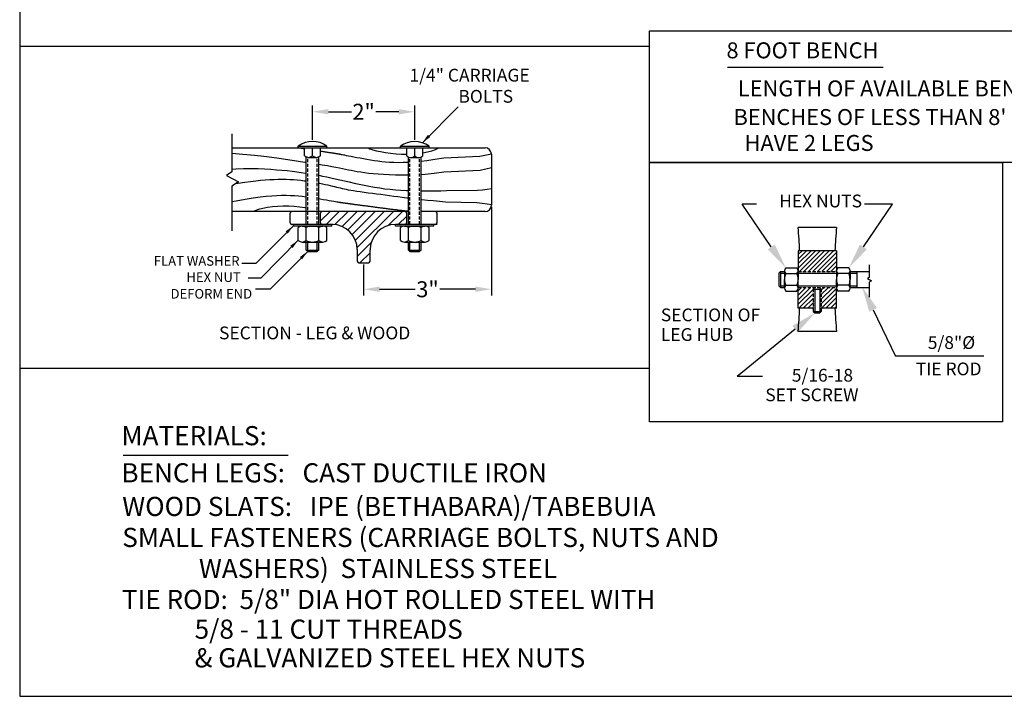
# Model space of a CAD drawing. Extents: x 0 to 144, y 0 to 96.
# Drawn here: x 0 to 77, y 0 to 53 of the extents above; entities that cross this region are included whole.
import ezdxf
from ezdxf.enums import TextEntityAlignment as Align

# ---------------------------------------------------------------- set-up
doc = ezdxf.new("R2010")
doc.units = 0
doc.header["$MEASUREMENT"] = 0
doc.header["$PDMODE"] = 35
doc.linetypes.add('HIDDEN', pattern=[0.375, 0.25, -0.125])
doc.layers.get('0').update_dxf_attribs({"linetype": 'CONTINUOUS'})
doc.layers.get('DEFPOINTS').update_dxf_attribs({"linetype": 'CONTINUOUS'})
for name, color, linetype in [('BENCH', 2, 'CONTINUOUS'), ('BORDER', 1, 'CONTINUOUS'), ('DIM', 4, 'CONTINUOUS'), ('HATCH', 112, 'CONTINUOUS'), ('SCREW', 6, 'CONTINUOUS'), ('TEXT', 4, 'CONTINUOUS'), ('WOOD', 42, 'CONTINUOUS')]:
    doc.layers.add(name, color=color, linetype=linetype)
doc.styles.add('ROMANC', font='ROMANC.shx', dxfattribs={"height": 0.125})
doc.styles.add('ROMANS', font='romans')
doc.dimstyles.new('FAXABLE$0', dxfattribs={"dimtxt": 1.25, "dimasz": 1.25, "dimexe": 0.5, "dimexo": 0.125, "dimgap": 0.09375, "dimtad": 0, "dimdec": 5, "dimzin": 0, "dimdsep": 46, "dimlunit": 5, "dimtxsty": 'ROMANS', "dimcen": -0.09375, "dimadec": 0, "dimazin": 0, "dimtfac": 1, "dimtdec": 5, "dimtofl": 0, "dimtmove": 0, "dimatfit": 3, "dimfxl": 0, "dimfrac": 2, "dimtolj": 1, "dimtzin": 1, "dimarcsym": 0})

# ---------------------------------------------------------------- blocks, each defined once
blk = doc.blocks.new('*D27')
at = {"layer": 'DEFPOINTS', "color": 0}
for p in [(36.919, 38.455), (26.918, 33.955), (36.919, 31.878)]:
    blk.add_point(p, dxfattribs=at)
at = {"layer": 'DIM', "color": 0, "lineweight": -2}
for p, q in [((36.919, 38.33), (36.919, 31.378)), ((26.918, 33.83), (26.918, 31.378)), ((28.168, 31.878), (30.962, 31.878)), ((35.669, 31.878), (32.875, 31.878))]:
    blk.add_line(p, q, dxfattribs=at)
at = {"layer": 'DIM', "color": 0}
for points in [[(28.168, 32.087), (28.168, 31.67), (26.918, 31.878)], [(35.669, 32.087), (35.669, 31.67), (36.919, 31.878)]]:
    blk.add_solid(points, dxfattribs=at)
at = {"layer": 'DIM', "color": 0, "insert": (31.919, 31.878), "char_height": 1.25, "attachment_point": 5, "style": 'ROMANS'}
blk.add_mtext('\\A1;3"', dxfattribs=at)
blk = doc.blocks.new('*D28')
at = {"layer": 'DEFPOINTS', "color": 0}
for p in [(30.918, 45.778), (22.918, 43.455), (30.918, 43.451)]:
    blk.add_point(p, dxfattribs=at)
at = {"layer": 'DIM', "color": 0, "lineweight": -2}
for p, q in [((22.918, 43.58), (22.918, 46.278)), ((30.918, 43.576), (30.918, 46.278)), ((24.168, 45.778), (25.962, 45.778)), ((29.668, 45.778), (27.875, 45.778))]:
    blk.add_line(p, q, dxfattribs=at)
at = {"layer": 'DIM', "color": 0}
for points in [[(24.168, 45.986), (24.168, 45.569), (22.918, 45.778)], [(29.668, 45.986), (29.668, 45.569), (30.918, 45.778)]]:
    blk.add_solid(points, dxfattribs=at)
at = {"layer": 'DIM', "color": 0, "insert": (26.918, 45.778), "char_height": 1.25, "attachment_point": 5, "style": 'ROMANS'}
blk.add_mtext('\\A1;2"', dxfattribs=at)
blk = doc.blocks.new('*X0')
at = {"color": 0}
for p, q in [((-28.256, 70.209), (-28.074, 70.39)), ((-28.147, 70.141), (-27.898, 70.39)), ((-27.974, 70.137), (-27.721, 70.39)), ((-27.834, 70.101), (-27.544, 70.39)), ((-27.723, 70.035), (-27.367, 70.39)), ((-27.636, 69.945), (-27.191, 70.39)), ((-27.572, 69.832), (-27.014, 70.39)), ((-27.538, 69.689), (-26.837, 70.39)), ((-26.932, 70.119), (-26.66, 70.39)), ((-26.733, 70.14), (-26.568, 70.305)), ((-27.537, 69.513), (-27.266, 69.785)), ((-27.483, 69.39), (-27.287, 69.587)), ((-27.302, 69.394), (-27.291, 69.406))]:
    blk.add_line(p, q, dxfattribs=at)
blk = doc.blocks.new('*X1')
at = {"color": 0}
for p, q in [((103.534, 26.813), (104.216, 27.495)), ((103.534, 26.99), (104.039, 27.495)), ((103.534, 27.166), (103.863, 27.495)), ((103.534, 27.343), (103.686, 27.495)), ((103.581, 26.683), (104.393, 27.495)), ((103.757, 26.683), (104.57, 27.495)), ((103.934, 26.683), (104.747, 27.495)), ((104.111, 26.683), (104.923, 27.495)), ((104.288, 26.683), (105.034, 27.429)), ((104.464, 26.683), (105.034, 27.252)), ((104.641, 26.683), (105.034, 27.075)), ((104.818, 26.683), (105.034, 26.899)), ((104.995, 26.683), (105.034, 26.722)), ((103.534, 25.752), (103.839, 26.058)), ((103.534, 25.929), (103.663, 26.058)), ((103.534, 25.575), (104.016, 26.058)), ((103.534, 25.399), (104.128, 25.992)), ((104.44, 25.951), (104.547, 26.058)), ((104.44, 25.774), (104.723, 26.058)), ((104.44, 25.598), (104.9, 26.058)), ((104.44, 25.421), (105.034, 26.015)), ((104.441, 25.245), (105.034, 25.838)), ((103.557, 25.245), (104.128, 25.816)), ((103.734, 25.245), (104.128, 25.639)), ((103.911, 25.245), (104.128, 25.462)), ((104.618, 25.245), (105.034, 25.661)), ((104.795, 25.245), (105.034, 25.484)), ((104.088, 25.245), (104.128, 25.285)), ((104.971, 25.245), (105.034, 25.308))]:
    blk.add_line(p, q, dxfattribs=at)

msp = doc.modelspace()

# ---------------------------------------------------------------- linework, layer by layer
at = {"layer": 'BENCH'}
for p, q in [((21.168458, 37.079765), (21.168458, 37.829765)), ((22.418458, 37.954765), (21.293458, 37.954765)), ((30.418458, 37.954765), (23.418458, 37.954765)), ((23.543458, 37.079765), (23.543458, 37.829765)), ((30.293458, 37.079765), (30.293458, 37.829765)), ((32.543458, 37.954765), (31.418458, 37.954765)), ((32.668458, 37.079765), (32.668458, 37.829765)), ((22.418458, 36.954765), (21.293458, 36.954765)), ((22.418458, 36.958269), (21.418458, 36.958269)), ((21.418458, 36.958269), (21.418458, 36.958269)), ((24.543458, 36.958269), (23.418458, 36.958269)), ((24.458458, 36.954765), (23.418458, 36.954765)), ((32.543458, 36.954765), (29.418458, 36.954765)), ((29.418458, 36.954765), (29.418458, 36.954765)), ((26.418458, 34.994765), (26.418458, 34.079765)), ((27.418458, 34.079765), (27.418458, 34.954765)), ((26.543458, 33.954765), (27.293458, 33.954765))]:
    msp.add_line(p, q, dxfattribs=at)
for centre, radius, start, end in [((21.293458, 37.829765), 0.125, 90, 180), ((23.668458, 37.829765), 0.125, 90, 180), ((30.168458, 37.829765), 0.125, 0, 90), ((32.543458, 37.829765), 0.125, 0, 90), ((21.293458, 37.079765), 0.125, 180, 270), ((23.668458, 37.079765), 0.125, 180, 270), ((30.168458, 37.079765), 0.125, 270, 0), ((32.543458, 37.079765), 0.125, 270, 0), ((24.458458, 34.994765), 1.96, 0, 90), ((29.418458, 34.954765), 2, 90, 180), ((26.543458, 34.079765), 0.125, 180, 270), ((27.293458, 34.079765), 0.125, 270, 0)]:
    msp.add_arc(centre, radius, start, end, dxfattribs=at)
at = {"layer": 'BORDER'}
for p, q in [((49.296121, 50.883558), (0, 50.883558)), ((49.296121, 25.671667), (0, 25.671667))]:
    msp.add_line(p, q, dxfattribs=at)
for points in [[(0, 0), (144, 0), (144, 96), (0, 96)], [(49.296121, 52.128952), (98.555857, 52.128952), (98.555857, 41.807722), (49.296121, 41.807722)], [(49.296121, 41.807722), (76.921159, 41.807722), (76.921159, 21.498665), (49.296121, 21.498665)]]:
    msp.add_lwpolyline(points, close=True, dxfattribs=at)
at = {"layer": 'DIM'}
for p, q in [((31.514603, 43.353967), (34.310446, 46.174647)), ((21.418458, 36.851178), (18.490028, 33.883134)), ((21.793458, 35.722675), (18.865028, 32.754631)), ((22.543458, 34.847675), (19.615028, 31.879631)), ((18.490028, 33.883134), (17.387597, 33.883134)), ((18.865028, 32.754631), (17.888186, 32.754631)), ((19.615028, 31.879631), (18.460287, 31.879631))]:
    msp.add_line(p, q, dxfattribs=at)
for points in [[(32.130467, 43.799877), (31.952558, 43.975514), (31.514603, 43.353967)], [(20.802593, 36.405268), (20.980503, 36.229632), (21.418458, 36.851178)], [(21.177593, 35.276765), (21.355503, 35.101128), (21.793458, 35.722675)], [(21.927593, 34.401765), (22.105503, 34.226128), (22.543458, 34.847675)]]:
    msp.add_solid(points, dxfattribs=at)
at = {"layer": 'SCREW'}
for p, q in [((21.793458, 42.954765), (21.793458, 43.079765)), ((21.793458, 42.954765), (24.043458, 42.954765)), ((22.293458, 42.329765), (22.293458, 42.958269)), ((22.918458, 42.329765), (22.918458, 42.958269)), ((23.543458, 42.329765), (23.543458, 42.958269)), ((24.043458, 42.954765), (24.043458, 43.079765)), ((29.793458, 42.951262), (29.793458, 43.076262)), ((29.793458, 42.951262), (32.043458, 42.951262)), ((30.293458, 42.326262), (30.293458, 42.954765)), ((30.918458, 42.326262), (30.918458, 42.954765)), ((31.543458, 42.326262), (31.543458, 42.954765)), ((32.043458, 42.951262), (32.043458, 43.076262)), ((22.418458, 36.954765), (22.418458, 42.245378)), ((22.605958, 42.204765), (23.230958, 42.204765)), ((23.418458, 36.954765), (23.418458, 42.245378)), ((30.418458, 36.954765), (30.418458, 42.241875)), ((30.605958, 42.201262), (31.230958, 42.201262)), ((31.418458, 36.954765), (31.418458, 42.241875)), ((21.418458, 36.829765), (21.418458, 36.954765)), ((24.418458, 36.954765), (21.418458, 36.954765)), ((24.418458, 36.829765), (21.418458, 36.829765)), ((21.793458, 35.701262), (21.793458, 36.704765)), ((22.418458, 35.701262), (22.418458, 36.704765)), ((23.418458, 35.701262), (23.418458, 36.704765)), ((24.043458, 35.701262), (24.043458, 36.704765)), ((24.418458, 36.829765), (24.418458, 36.954765)), ((29.418458, 36.829765), (29.418458, 36.954765)), ((32.418458, 36.829765), (29.418458, 36.829765)), ((29.793458, 35.701262), (29.793458, 36.704765)), ((30.418458, 35.701262), (30.418458, 36.704765)), ((31.418458, 35.701262), (31.418458, 36.704765)), ((32.043458, 35.701262), (32.043458, 36.704765)), ((32.418458, 36.829765), (32.418458, 36.954765)), ((22.418458, 34.951262), (22.418458, 35.576262)), ((22.543458, 34.951262), (22.543458, 35.576262)), ((23.293458, 34.951262), (23.293458, 35.576262)), ((23.418458, 34.951262), (23.418458, 35.576262)), ((30.418458, 34.951262), (30.418458, 35.576262)), ((30.543458, 34.951262), (30.543458, 35.576262)), ((31.293458, 34.951262), (31.293458, 35.576262)), ((31.418458, 34.951262), (31.418458, 35.576262)), ((22.418458, 34.951262), (23.418458, 34.951262)), ((22.543458, 34.826262), (22.418458, 34.951262)), ((22.543458, 34.826262), (23.293458, 34.826262)), ((23.418458, 34.951262), (23.293458, 34.826262)), ((30.418458, 34.951262), (31.418458, 34.951262)), ((30.543458, 34.826262), (30.418458, 34.951262)), ((30.543458, 34.826262), (31.293458, 34.826262)), ((31.418458, 34.951262), (31.293458, 34.826262))]:
    msp.add_line(p, q, dxfattribs=at)
at = {"layer": 'SCREW', "linetype": 'HIDDEN'}
for p, q in [((22.543458, 36.954765), (22.543458, 42.209096)), ((23.293458, 36.954765), (23.293458, 42.209096)), ((30.543458, 36.954765), (30.543458, 42.205593)), ((31.293458, 36.954765), (31.293458, 42.205593))]:
    msp.add_line(p, q, dxfattribs=at)
at = {"layer": 'SCREW'}
for points in [[(21.793458, 43.079765), (24.043458, 43.079765)], [(29.793458, 43.076262), (32.043458, 43.076262)], [(22.105958, 36.829765), (23.730958, 36.829765)], [(30.105958, 36.829765), (31.730958, 36.829765)], [(22.105958, 35.576262), (23.730958, 35.576262)], [(30.105958, 35.576262), (31.730958, 35.576262)]]:
    msp.add_lwpolyline(points, dxfattribs=at)
for centre, radius, start, end in [((22.918458, 41.579765), 1.875, 53.1301027, 126.86989799), ((30.918458, 41.576262), 1.875, 53.1301027, 126.86989799), ((22.605958, 42.65789), 0.453125, 226.39718098, 313.60281902), ((23.230958, 42.65789), 0.453125, 226.39718098, 313.60281902), ((30.605958, 42.654387), 0.453125, 226.39718098, 313.60281902), ((31.230958, 42.654387), 0.453125, 226.39718098, 313.60281902), ((22.105958, 36.37664), 0.453125, 46.39718137, 133.60281932), ((22.918458, 35.767265), 1.0625, 61.92751341, 118.07248728), ((23.730958, 36.37664), 0.453125, 46.39718137, 133.60281932), ((30.105958, 36.37664), 0.453125, 46.39718137, 133.60281932), ((30.918458, 35.767265), 1.0625, 61.92751341, 118.07248728), ((31.730958, 36.37664), 0.453125, 46.39718137, 133.60281932), ((22.105958, 36.029387), 0.453125, 226.39718137, 313.60281932), ((22.918458, 36.638762), 1.0625, 241.92751341, 298.07248728), ((23.730958, 36.029387), 0.453125, 226.39718137, 313.60281932), ((30.105958, 36.029387), 0.453125, 226.39718137, 313.60281932), ((30.918458, 36.638762), 1.0625, 241.92751341, 298.07248728), ((31.730958, 36.029387), 0.453125, 226.39718137, 313.60281932)]:
    msp.add_arc(centre, radius, start, end, dxfattribs=at)
at = {"layer": 'TEXT'}
for p, q in [((55.406104, 49.271908), (67.578878, 49.271908)), ((58.822166, 35.198965), (56.534676, 38.53445)), ((57.656873, 38.53445), (56.534676, 38.53445)), ((66.03312, 35.198965), (68.32061, 38.53445)), ((68.32061, 38.53445), (66.127077, 38.53445)), ((63.927643, 36.716844), (60.927643, 36.716844)), ((63.927643, 34.89716), (60.927643, 34.89716)), ((60.927643, 34.89716), (60.927643, 32.64716)), ((63.927643, 34.89716), (63.927643, 32.64716)), ((59.427643, 33.14716), (59.552643, 33.27216)), ((59.427643, 33.14716), (59.427643, 32.14716)), ((59.552643, 33.27216), (59.865143, 33.27216)), ((59.552643, 33.27216), (59.552643, 32.02216)), ((59.552643, 33.14716), (59.865143, 33.14716)), ((59.865143, 33.326847), (59.865143, 33.100285)), ((59.958893, 33.55341), (60.833893, 33.55341)), ((60.927643, 33.14716), (63.927643, 33.14716)), ((64.896393, 33.55341), (64.021393, 33.55341)), ((64.990143, 33.326847), (64.990143, 33.100285)), ((64.990143, 33.27216), (66.496148, 33.27216)), ((64.990143, 33.14716), (65.513371, 33.14716)), ((65.513371, 33.27216), (65.513371, 32.02216)), ((59.865143, 33.100285), (59.865143, 32.64716)), ((59.865143, 32.194035), (59.865143, 32.64716)), ((59.958893, 33.100285), (60.833893, 33.100285)), ((60.927643, 30.39716), (60.927643, 32.64716)), ((63.927643, 30.39716), (63.927643, 32.64716)), ((64.896393, 33.100285), (64.021393, 33.100285)), ((64.990143, 33.100285), (64.990143, 32.64716)), ((64.990143, 32.194035), (64.990143, 32.64716)), ((59.552643, 32.02216), (59.427643, 32.14716)), ((59.552643, 32.14716), (59.865143, 32.14716)), ((59.552643, 32.02216), (59.865143, 32.02216)), ((59.865143, 31.967472), (59.865143, 32.194035)), ((59.958893, 32.194035), (60.833893, 32.194035)), ((59.958893, 31.74091), (60.833893, 31.74091)), ((60.927643, 32.14716), (63.927643, 32.14716)), ((62.115143, 31.89716), (62.240143, 32.02216)), ((62.115143, 31.89716), (62.740143, 31.89716)), ((62.240143, 31.89716), (62.240143, 30.14716)), ((62.740143, 31.89716), (62.615143, 32.02216)), ((62.615143, 31.89716), (62.615143, 30.14716)), ((64.896393, 32.194035), (64.021393, 32.194035)), ((64.896393, 31.74091), (64.021393, 31.74091)), ((64.990143, 31.967472), (64.990143, 32.194035)), ((64.990143, 32.14716), (65.513371, 32.14716)), ((64.990143, 32.02216), (66.496148, 32.02216)), ((62.115143, 30.39716), (60.927643, 30.39716)), ((62.115143, 30.14716), (62.240143, 30.02216)), ((62.115143, 30.14716), (62.740143, 30.14716)), ((62.740143, 30.14716), (62.615143, 30.02216)), ((63.927643, 30.39716), (62.740143, 30.39716)), ((66.79308, 30.267365), (68.553749, 26.626196)), ((62.240143, 30.02216), (62.615143, 30.02216)), ((60.689945, 28.75848), (56.142192, 25.05776)), ((63.927643, 28.577476), (60.927643, 28.577476)), ((75.466014, 26.626196), (68.553749, 26.626196)), ((58.142192, 25.05776), (56.142192, 25.05776)), ((8.095119, 18.895202), (21.001502, 18.895202))]:
    msp.add_line(p, q, dxfattribs=at)
at = {"layer": 'TEXT', "linetype": 'HIDDEN'}
for p, q in [((60.927643, 33.27216), (63.927643, 33.27216)), ((60.927643, 32.02216), (63.927643, 32.02216)), ((62.115143, 31.89716), (62.115143, 30.14716)), ((62.740143, 31.89716), (62.740143, 30.14716))]:
    msp.add_line(p, q, dxfattribs=at)
at = {"layer": 'TEXT'}
for points in [[(16.60688, 44.037847), (16.60688, 41.072382), (16.173607, 40.783728), (17.121668, 40.285085), (16.60688, 39.961722), (16.60688, 36.443823)], [(66.496148, 33.794188), (66.496148, 32.805699), (66.351723, 32.709482), (66.667744, 32.543267), (66.496148, 32.435479), (66.496148, 31.262846)]]:
    msp.add_lwpolyline(points, dxfattribs=at)
for centre, radius, start, end in [((20.753609, 33.189796), 40.328564, 2.42641849, 5.01737304), ((104.101677, 33.189796), 40.328564, 174.98262696, 177.57358151), ((60.185781, 33.326847), 0.320638, 135.04113121, 224.95886879), ((60.607005, 33.326847), 0.320638, 315.04113121, 44.95886879), ((64.248281, 33.326847), 0.320638, 135.04113121, 224.95886879), ((64.669505, 33.326847), 0.320638, 315.04113121, 44.95886879), ((61.00707, 32.64716), 1.141927, 156.62126165, 180), ((61.00707, 32.64716), 1.141927, 180, 203.37873835), ((59.785716, 32.64716), 1.141927, 0, 23.37873835), ((59.785716, 32.64716), 1.141927, 336.62126165, 0), ((65.06957, 32.64716), 1.141927, 156.62126165, 180), ((65.06957, 32.64716), 1.141927, 180, 203.37873835), ((63.848216, 32.64716), 1.141927, 0, 23.37873835), ((63.848216, 32.64716), 1.141927, 336.62126165, 0), ((60.185781, 31.967472), 0.320638, 135.04113121, 224.95886879), ((60.607005, 31.967472), 0.320638, 315.04113121, 44.95886879), ((64.248281, 31.967472), 0.320638, 135.04113121, 224.95886879), ((64.669505, 31.967472), 0.320638, 315.04113121, 44.95886879), ((20.753609, 32.104523), 40.328564, 354.98262696, 357.57358151), ((104.101677, 32.104523), 40.328564, 182.42641849, 185.01737304)]:
    msp.add_arc(centre, radius, start, end, dxfattribs=at)
for points in [[(59.096425, 35.38842), (58.547906, 35.009511), (59.958893, 33.55341)], [(65.75886, 35.38842), (66.307379, 35.009511), (64.896393, 33.55341)], [(67.09366, 30.411457), (66.4925, 30.123272), (65.928525, 32.070846)], [(60.479332, 29.016846), (60.900558, 28.500114), (62.240143, 30.02216)]]:
    msp.add_solid(points, dxfattribs=at)
at = {"layer": 'WOOD'}
for p, q in [((16.60688, 42.954765), (36.41857, 42.954765)), ((36.91857, 42.454765), (36.91857, 38.454765)), ((30.418458, 37.954765), (16.60688, 37.954765)), ((36.41857, 37.954765), (31.418458, 37.954765)), ((32.668458, 36.954765), (29.418458, 36.954765))]:
    msp.add_line(p, q, dxfattribs=at)
for points in [[(16.60688, 42.53354), (17.464839, 42.45956), (18.367196, 42.372628), (19.113893, 42.2916), (19.744196, 42.214696), (20.297373, 42.140138), (20.812691, 42.066147), (21.321903, 41.991359), (21.826694, 41.916087), (22.321238, 41.841057), (22.418458, 41.826008)], [(22.293458, 42.873691), (22.274658, 42.876554), (22.204853, 42.887172), (22.134679, 42.897836), (22.064146, 42.908543), (21.993258, 42.91929), (21.921999, 42.930076), (21.850349, 42.940901), (21.778286, 42.951762), (21.758309, 42.954765)], [(30.418458, 41.807998), (30.409552, 41.807439), (30.011646, 41.793862), (29.639137, 41.791316), (29.287613, 41.79847), (28.954295, 41.814314), (28.636406, 41.837839), (28.331169, 41.868035), (28.035808, 41.903894), (27.747544, 41.944406), (27.463601, 41.988561), (27.182295, 42.035328), (26.90632, 42.083582), (26.639462, 42.132178), (26.385509, 42.179967), (26.148247, 42.225804), (25.931464, 42.268542), (25.738947, 42.307034), (25.574483, 42.340133), (25.440537, 42.367024), (25.334293, 42.388216), (25.251612, 42.404549), (25.188355, 42.416863), (25.140384, 42.425997), (25.103561, 42.432792), (25.073746, 42.438088), (25.046802, 42.442724), (25.019282, 42.447401), (24.990511, 42.452256), (24.960508, 42.457287), (24.929288, 42.462491), (24.896871, 42.467865), (24.863273, 42.473407), (24.828511, 42.479115), (24.792604, 42.484986), (24.755569, 42.491018), (24.717423, 42.497207), (24.678184, 42.503551), (24.63787, 42.510048), (24.596497, 42.516696), (24.554084, 42.523491), (24.510647, 42.530431), (24.466205, 42.537514), (24.420774, 42.544737), (24.374373, 42.552097), (24.327019, 42.559592), (24.27873, 42.56722), (24.229522, 42.574977), (24.179413, 42.582862), (24.128421, 42.590872), (24.076564, 42.599003), (24.023859, 42.607255), (23.970323, 42.615623), (23.915973, 42.624106), (23.860829, 42.632702), (23.804906, 42.641406), (23.748222, 42.650218), (23.690795, 42.659134), (23.632643, 42.668152), (23.573782, 42.677269), (23.543458, 42.681961)], [(27.272804, 42.954765), (27.416652, 42.882936), (27.634743, 42.807144), (27.91618, 42.730888), (28.250061, 42.657666), (28.625487, 42.590976), (29.031558, 42.534318), (29.457375, 42.491189), (29.892038, 42.465088), (30.293458, 42.45932)], [(36.918458, 42.449483), (36.001472, 42.278559), (33.196436, 42.13894), (32.490751, 42.027684), (31.871818, 41.941848), (31.418458, 41.889122)], [(31.543458, 42.557564), (31.555156, 42.55914), (31.922024, 42.630822), (32.257655, 42.720934), (32.556211, 42.829055), (32.811855, 42.954765)], [(23.418458, 41.668184), (23.685096, 41.624699), (24.080364, 41.557916), (24.436242, 41.495016), (24.749357, 41.436503), (25.026158, 41.382), (25.27555, 41.330907), (25.506437, 41.282624), (25.727724, 41.236552), (25.948314, 41.19209), (26.177114, 41.148639), (26.423026, 41.105599), (26.693658, 41.06263), (26.991419, 41.020438), (27.317424, 40.979985), (27.672783, 40.942237), (28.058611, 40.908158), (28.476019, 40.878712), (28.926121, 40.854863), (29.410028, 40.837576), (29.929414, 40.828499), (30.418458, 40.831569)], [(16.60688, 41.290603), (16.908965, 41.314286), (17.529399, 41.337936), (18.110947, 41.339539), (18.656171, 41.32529), (19.167633, 41.301385), (19.647953, 41.272997), (20.099974, 41.241209), (20.526597, 41.206082), (20.93072, 41.167677), (21.315242, 41.126057), (21.683064, 41.081281), (22.037085, 41.033411), (22.380204, 40.982508), (22.418458, 40.976353)], [(31.418458, 40.875233), (31.741812, 40.897018), (32.445602, 40.96864), (33.206677, 41.073086), (36.029508, 41.215415), (36.91857, 41.400687)], [(16.90357, 40.148087), (17.101012, 40.179368), (17.624936, 40.258048), (18.074207, 40.32018), (18.477283, 40.369877), (18.858114, 40.410608), (19.222611, 40.443245), (19.572178, 40.468015), (19.908217, 40.485143), (20.23213, 40.494857), (20.545321, 40.497381), (20.849191, 40.492943), (21.145143, 40.481767), (21.4343, 40.464166), (21.716666, 40.440792), (21.991963, 40.412382), (22.259917, 40.379675), (22.418458, 40.357588)], [(23.418458, 40.801972), (23.697846, 40.747283), (24.026319, 40.679742), (24.359503, 40.608359), (24.699939, 40.532961), (25.050171, 40.453372), (25.412088, 40.369741), (25.784971, 40.2835), (26.16745, 40.196401), (26.558153, 40.110198), (26.95571, 40.026645), (27.358749, 39.947495), (27.765899, 39.8745), (28.17579, 39.809416), (28.58745, 39.7536), (29.001506, 39.706837), (29.418986, 39.668519), (29.840916, 39.638037), (30.268323, 39.61478), (30.418458, 39.609023)], [(23.418458, 40.18909), (23.479848, 40.17741), (23.69794, 40.133901), (23.906768, 40.090395), (24.106062, 40.047199), (24.295553, 40.004619), (24.474971, 39.962961), (24.644047, 39.922533), (24.802512, 39.883641), (24.951024, 39.846467), (25.093953, 39.810701), (25.236595, 39.775905), (25.384247, 39.741645), (25.542207, 39.707486), (25.715771, 39.67299), (25.910236, 39.637724), (26.130899, 39.601252), (26.381375, 39.563244), (26.658554, 39.523799), (26.957642, 39.483123), (27.273847, 39.44142), (27.602376, 39.398896), (27.938437, 39.355756), (28.277236, 39.312206), (28.613981, 39.268451), (28.945477, 39.224647), (29.274919, 39.180758), (29.6071, 39.136698), (29.946812, 39.092381), (30.298848, 39.047722), (30.418458, 39.033113)], [(31.418458, 39.584314), (31.59368, 39.582276), (32.051887, 39.582032), (32.512427, 39.587164), (32.96805, 39.598261), (33.411502, 39.615909), (35.835532, 39.640695), (36.232888, 39.673208), (36.596318, 39.714033), (36.91857, 39.763759)], [(16.60688, 38.747273), (16.953025, 38.814937), (17.656178, 38.941212), (18.27314, 39.040223), (18.816444, 39.115181), (19.298623, 39.169294), (19.732209, 39.205775), (20.129735, 39.227832), (20.502104, 39.238318), (20.853701, 39.23866), (21.187281, 39.229926), (21.505599, 39.213183), (21.81141, 39.189501), (22.107469, 39.159947), (22.396531, 39.12559), (22.418458, 39.122658)], [(23.418458, 38.975883), (23.508365, 38.961484), (23.763279, 38.919119), (24.001464, 38.878351), (24.219109, 38.840244), (24.412403, 38.805865), (24.577535, 38.77628), (24.712023, 38.75225), (24.818695, 38.733328), (24.901706, 38.718761), (24.965211, 38.707799), (25.013365, 38.69969), (25.050325, 38.693681), (25.080246, 38.689022), (25.107283, 38.684961), (25.134897, 38.680872), (25.163764, 38.676632), (25.193868, 38.672242), (25.225192, 38.667705), (25.257716, 38.663022), (25.291425, 38.658198), (25.3263, 38.653232), (25.362324, 38.648128), (25.399479, 38.642888), (25.437749, 38.637513), (25.477114, 38.632007), (25.517558, 38.62637), (25.559063, 38.620606), (25.601611, 38.614717), (25.645186, 38.608705), (25.689769, 38.602571), (25.735343, 38.596318), (25.78189, 38.589949), (25.829394, 38.583465), (25.877835, 38.576868), (25.927197, 38.570162), (25.977462, 38.563347), (26.028613, 38.556426), (26.080632, 38.549402), (26.133501, 38.542276), (26.187204, 38.535051), (26.241721, 38.527728), (26.297037, 38.52031), (26.353133, 38.5128), (26.409991, 38.505199), (26.467595, 38.497509), (26.525927, 38.489733), (26.584968, 38.481873), (26.644702, 38.47393), (26.705111, 38.465908), (26.766177, 38.457808), (26.827884, 38.449633), (26.890212, 38.441384), (26.953146, 38.433065), (27.016666, 38.424676), (27.080757, 38.41622), (27.145399, 38.4077), (27.210576, 38.399117), (27.27627, 38.390474), (27.342463, 38.381773), (27.409139, 38.373016), (27.476278, 38.364205), (27.543865, 38.355342), (27.611882, 38.34643), (27.680318, 38.337471), (27.749164, 38.328466), (27.81841, 38.319418), (27.888045, 38.310329), (27.958061, 38.301201), (28.028446, 38.292035), (28.099192, 38.282835), (28.170293, 38.273601), (28.241766, 38.264337), (28.31363, 38.255042), (28.385908, 38.245719), (28.45862, 38.23637), (28.531786, 38.226996), (28.605428, 38.217599), (28.679567, 38.20818), (28.754225, 38.198741), (28.829428, 38.189283), (28.905207, 38.179808), (28.981588, 38.170318), (29.058602, 38.160814), (29.136276, 38.151297), (29.214638, 38.14177), (29.293719, 38.132232), (29.373663, 38.122675), (29.455087, 38.113036), (29.538724, 38.103243), (29.625308, 38.093223), (29.715572, 38.082903), (29.81025, 38.072209), (29.910076, 38.06107), (30.015782, 38.049411), (30.127648, 38.03721), (30.244134, 38.02465), (30.363246, 38.011963), (30.418458, 38.006162)], [(31.418458, 38.917292), (31.476828, 38.910837), (31.923282, 38.863986), (32.389186, 38.816562), (32.862496, 38.768672), (33.331167, 38.720426), (35.783155, 38.671935), (36.206414, 38.623307), (36.588901, 38.574653), (36.91857, 38.526081)], [(22.418458, 38.229648), (22.322325, 38.246725), (21.916253, 38.303384), (21.490436, 38.346513), (21.055774, 38.372614), (20.622321, 38.378842), (20.19676, 38.364963), (19.784925, 38.331396), (19.392656, 38.278562), (19.025787, 38.206879), (18.690156, 38.116768), (18.391601, 38.008647), (18.282027, 37.954765)], [(23.53116, 37.954765), (23.418458, 37.993932)]]:
    msp.add_lwpolyline(points, dxfattribs=at)
for centre, start, end in [((36.41857, 42.454765), 0, 90), ((36.41857, 38.454765), 270, 0)]:
    msp.add_arc(centre, 0.5, start, end, dxfattribs=at)

# ---------------------------------------------------------------- block references
at = {"layer": 'HATCH', "xscale": 4, "yscale": 4, "zscale": 4}
msp.add_blockref('*X0', (136.566162, -243.605942), dxfattribs=at)
at = {"layer": 'TEXT', "xscale": 2, "yscale": 2, "zscale": 2}
msp.add_blockref('*X1', (-146.140053, -20.093168), dxfattribs=at)

# ---------------------------------------------------------------- texts
at = {"layer": 'DIM'}
for s, p in [('1/4" CARRIAGE ', (30.50937, 48.643397)), ('BOLTS', (34.337946, 46.987147))]:
    msp.add_text(s, height=1, dxfattribs=at).set_placement(p, align=Align.MIDDLE_LEFT)
for s, p in [('FLAT WASHER', (17.211193, 34.097486)), ('HEX NUT', (17.300142, 32.826082)), ('DEFORM END', (18.193168, 31.522378))]:
    msp.add_text(s, height=0.75, dxfattribs=at).set_placement(p, align=Align.MIDDLE_RIGHT)
at = {"layer": 'TEXT'}
for s, p in [('8 FOOT BENCH', (61.265039, 49.963371)), ("LENGTH OF AVAILABLE BENCHES: 4', 5', 6', 8'", (73.877478, 46.981689)), ("BENCHES OF LESS THAN 8' LENGTH", (70.041129, 44.739182)), ('HAVE 2 LEGS', (61.783728, 42.709748))]:
    msp.add_text(s, height=1.25, dxfattribs=at).set_placement(p, align=Align.CENTER)
for s, p in [('HEX NUTS', (65.927398, 38.790796)), ('5/8"%%c ', (75.087571, 27.703797)), ('5/16-18 ', (65.529913, 25.143209)), ('TIE ROD', (75.281096, 25.6411)), (' SET SCREW', (65.647765, 23.607393))]:
    msp.add_text(s, height=1, dxfattribs=at).set_placement(p, align=Align.MIDDLE_RIGHT)
at = {"layer": 'TEXT', "style": 'ROMANC'}
for s, height, p in [('SECTION OF', 0.999975, (50.18012, 29.370407)), ('LEG HUB', 0.999975, (50.18012, 27.832332)), ('MATERIALS:', 1.4999625, (7.959504, 19.662217)), ('BENCH LEGS:   CAST DUCTILE IRON', 1.4999625, (7.959504, 16.752905)), ('WOOD SLATS:   IPE (BETHABARA)/TABEBUIA', 1.4999625, (8.027061, 14.120932)), ('SMALL FASTENERS (CARRIAGE BOLTS, NUTS AND', 1.4999625, (8.027061, 11.692422)), ('WASHERS)  STAINLESS STEEL', 1.4999625, (14.027061, 9.263911)), ('TIE ROD:  5/8" DIA HOT ROLLED STEEL WITH', 1.4999625, (8.005097, 6.8354)), ('5/8 - 11 CUT THREADS   ', 1.4999625, (13.690566, 4.509556)), ('& GALVANIZED STEEL HEX NUTS', 1.4999625, (13.690566, 2.266887))]:
    msp.add_text(s, height=height, dxfattribs=at).set_placement(p)
at = {"layer": 'TEXT'}
msp.add_text('SECTION - LEG & WOOD', height=1, dxfattribs=at).set_placement((15.600528, 27.958492))

# ---------------------------------------------------------------- dimensions: what is measured, and where the dimension line sits
at = {"layer": 'DIM'}
for base, p1, p2, text, picture, middle in [((30.918458, 45.777526), (22.918458, 43.454765), (30.918458, 43.451262), '2"', '*D28', (26.918458, 45.777526)), ((36.91857, 31.878285), (26.918458, 33.954765), (36.91857, 38.454765), '3"', '*D27', (31.918514, 31.878285))]:
    dim = msp.add_linear_dim(base=base, p1=p1, p2=p2, text=text, dimstyle='FAXABLE$0', dxfattribs=at)
    dim.commit()
    dim.dimension.update_dxf_attribs({"geometry": picture, "text_midpoint": middle})

doc.saveas('drawing.dxf')
